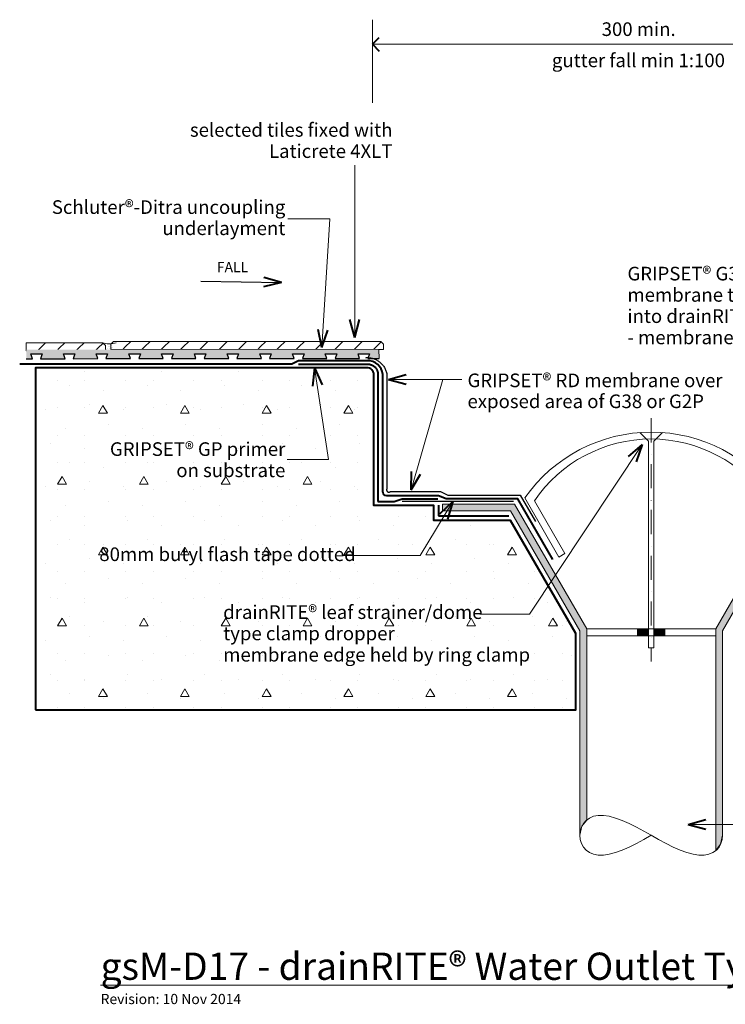
# Model space of a CAD drawing. Extents: x 1472 to 2459, y -3187 to -2465.
# Drawn here: x 1472 to 1990, y -3187 to -2465 of the extents above; entities that cross this region are included whole.
import ezdxf

# ---------------------------------------------------------------- set-up
doc = ezdxf.new("R2010")
doc.units = 0
doc.header["$MEASUREMENT"] = 0
for name, pattern in [('dash', [2000, 1000, -1000]), ('dashed dotted', [33.513888, 17.638888, -8.819444, 0, -7.055556]), ('drawer tray', [1000, 500, -500]), ('Wipeout_Contour', [1000, 0, -1000])]:
    doc.linetypes.add(name, pattern=pattern)
doc.layers.add('gsM-D17 - drainRITE® Water Outlet Type 4 - ring clamped', color=7, linetype='Continuous')
for name, color, linetype, lineweight in [('gsM-D17 - drainRITE® Water Outlet Type 4 - ring clamped_Pen_No__1', 7, 'Continuous', 15), ('gsM-D17 - drainRITE® Water Outlet Type 4 - ring clamped_Pen_No__2', 7, 'Continuous', 25), ('gsM-D17 - drainRITE® Water Outlet Type 4 - ring clamped_Pen_No__25', 8, 'Continuous', 13), ('gsM-D17 - drainRITE® Water Outlet Type 4 - ring clamped_Pen_No__3', 7, 'Continuous', 40)]:
    doc.layers.add(name, color=color, linetype=linetype, lineweight=lineweight)
doc.layers.add('gsM-D17 - drainRITE® Water Outlet Type 4 - ring clamped_Pen_No__26', color=7, linetype='Continuous', lineweight=13, true_color=0x606060)
doc.styles.add('GENERATED_STYLE_1', font='txt')
doc.styles.add('GENERATED_STYLE_2', font='txt')
pattern_1 = [(45, (0, 5), (-1.5909903, 1.5909903), [0, -1.5, 0, -2.25]), (110, (5, 5), (2.1143084, 0.7695453), [0, -1.1, 0, -1.9])]

# ---------------------------------------------------------------- blocks, each defined once
blk = doc.blocks.new('Line_1', base_point=(2011.76, -3055.51))
at = {"layer": 'gsM-D17 - drainRITE® Water Outlet Type 4 - ring clamped_Pen_No__1', "linetype": 'Continuous'}
blk.add_line((2011.76, -3055.51), (1962.44, -3055.51), dxfattribs=at)
at = {"layer": 'gsM-D17 - drainRITE® Water Outlet Type 4 - ring clamped_Pen_No__3', "linetype": 'Continuous'}
for q in [(1975.5, -3052.01), (1975.5, -3059.01)]:
    blk.add_line((1962.44, -3055.51), q, dxfattribs=at)
blk = doc.blocks.new('Line_2', base_point=(1605.2, -2657.02))
at = {"layer": 'gsM-D17 - drainRITE® Water Outlet Type 4 - ring clamped_Pen_No__2', "linetype": 'Continuous'}
blk.add_line((1605.2, -2657.02), (1664.27, -2657.97), dxfattribs=at)
at = {"layer": 'gsM-D17 - drainRITE® Water Outlet Type 4 - ring clamped_Pen_No__3', "linetype": 'Continuous'}
for q in [(1651.16, -2661.26), (1651.27, -2654.26)]:
    blk.add_line((1664.27, -2657.97), q, dxfattribs=at)
blk = doc.blocks.new('Line_4', base_point=(1730.92, -2483.18))
at = {"layer": 'gsM-D17 - drainRITE® Water Outlet Type 4 - ring clamped_Pen_No__1', "linetype": 'Continuous'}
blk.add_line((1730.92, -2483.18), (2134.77, -2483.18), dxfattribs=at)
at = {"layer": 'gsM-D17 - drainRITE® Water Outlet Type 4 - ring clamped_Pen_No__3', "linetype": 'Continuous'}
for p, q in [((1730.92, -2483.18), (1735.92, -2478.18)), ((1730.92, -2483.18), (1735.92, -2488.18)), ((2134.77, -2483.18), (2129.77, -2478.18)), ((2134.77, -2483.18), (2129.77, -2488.18))]:
    blk.add_line(p, q, dxfattribs=at)
blk = doc.blocks.new('Line_6', base_point=(1717.94, -2571.87))
at = {"layer": 'gsM-D17 - drainRITE® Water Outlet Type 4 - ring clamped_Pen_No__1', "linetype": 'Continuous'}
blk.add_line((1717.94, -2571.87), (1717.94, -2698.22), dxfattribs=at)
at = {"layer": 'gsM-D17 - drainRITE® Water Outlet Type 4 - ring clamped_Pen_No__3', "linetype": 'Continuous'}
for q in [(1714.44, -2685.16), (1721.44, -2685.16)]:
    blk.add_line((1717.94, -2698.22), q, dxfattribs=at)
blk = doc.blocks.new('PolyLine_1', base_point=(1809.7, -2901.25))
at = {"layer": 'gsM-D17 - drainRITE® Water Outlet Type 4 - ring clamped_Pen_No__1', "linetype": 'Continuous', "flags": 128}
blk.add_lwpolyline([(1809.7, -2901.25), (1846.07, -2901.25), (1928.63, -2776.72)], dxfattribs=at)
at = {"layer": 'gsM-D17 - drainRITE® Water Outlet Type 4 - ring clamped_Pen_No__3', "linetype": 'Continuous'}
for q in [(1918.49, -2785.67), (1924.33, -2789.54)]:
    blk.add_line((1928.63, -2776.72), q, dxfattribs=at)
blk = doc.blocks.new('PolyLine_4', base_point=(1668.82, -2611.18))
at = {"layer": 'gsM-D17 - drainRITE® Water Outlet Type 4 - ring clamped_Pen_No__1', "linetype": 'Continuous', "flags": 128}
blk.add_lwpolyline([(1668.82, -2611.18), (1699.75, -2611.18), (1693.86, -2705.68)], dxfattribs=at)
at = {"layer": 'gsM-D17 - drainRITE® Water Outlet Type 4 - ring clamped_Pen_No__3', "linetype": 'Continuous'}
for q in [(1691.18, -2692.43), (1698.17, -2692.86)]:
    blk.add_line((1693.86, -2705.68), q, dxfattribs=at)
blk = doc.blocks.new('PolyLine_5', base_point=(1668.43, -2787.87))
at = {"layer": 'gsM-D17 - drainRITE® Water Outlet Type 4 - ring clamped_Pen_No__1', "linetype": 'Continuous', "flags": 128}
blk.add_lwpolyline([(1668.43, -2787.87), (1698.8, -2787.87), (1688.5, -2720.6)], dxfattribs=at)
at = {"layer": 'gsM-D17 - drainRITE® Water Outlet Type 4 - ring clamped_Pen_No__3', "linetype": 'Continuous'}
for q in [(1687.02, -2734.05), (1693.94, -2732.99)]:
    blk.add_line((1688.5, -2720.6), q, dxfattribs=at)
blk = doc.blocks.new('PolyLine_9', base_point=(1796.59, -2729.03))
at = {"layer": 'gsM-D17 - drainRITE® Water Outlet Type 4 - ring clamped_Pen_No__1', "linetype": 'Continuous', "flags": 128}
blk.add_lwpolyline([(1796.59, -2729.03), (1768.38, -2729.03), (1742.69, -2729.03)], dxfattribs=at)
at = {"layer": 'gsM-D17 - drainRITE® Water Outlet Type 4 - ring clamped_Pen_No__3', "linetype": 'Continuous'}
for q in [(1755.75, -2725.53), (1755.75, -2732.53)]:
    blk.add_line((1742.69, -2729.03), q, dxfattribs=at)
blk = doc.blocks.new('PolyLine_10', base_point=(1782.49, -2729.03))
at = {"layer": 'gsM-D17 - drainRITE® Water Outlet Type 4 - ring clamped_Pen_No__1', "linetype": 'Continuous'}
blk.add_line((1782.49, -2729.03), (1759.31, -2810.13), dxfattribs=at)
at = {"layer": 'gsM-D17 - drainRITE® Water Outlet Type 4 - ring clamped_Pen_No__3', "linetype": 'Continuous'}
for q in [(1759.54, -2796.61), (1766.27, -2798.53)]:
    blk.add_line((1759.31, -2810.13), q, dxfattribs=at)
blk = doc.blocks.new('PolyLine_12', base_point=(1709.28, -2858.3))
at = {"layer": 'gsM-D17 - drainRITE® Water Outlet Type 4 - ring clamped_Pen_No__1', "linetype": 'Continuous', "flags": 128}
blk.add_lwpolyline([(1709.28, -2858.3), (1765.81, -2858.3), (1789.82, -2818.54)], dxfattribs=at)
at = {"layer": 'gsM-D17 - drainRITE® Water Outlet Type 4 - ring clamped_Pen_No__3', "linetype": 'Continuous'}
for q in [(1780.07, -2827.91), (1786.07, -2831.53)]:
    blk.add_line((1789.82, -2818.54), q, dxfattribs=at)

msp = doc.modelspace()

# ---------------------------------------------------------------- hatches: boundary and pattern name
at = {"layer": 'gsM-D17 - drainRITE® Water Outlet Type 4 - ring clamped_Pen_No__25', "linetype": 'Continuous'}
h = msp.add_hatch(dxfattribs=at)
h.set_pattern_fill('lightweight_conc_detail', color=256, style=0, pattern_type=2)
h.set_pattern_definition([(0, (0, 0), (0, 103.923), [6.5, -53.5]), (0, (30, 51.96), (0, 103.923), [6.5, -53.5]), (60, (0, 0), (-90, 51.9615), [6.5, -53.5]), (60, (60, 0), (-90, 51.9615), [6.5, -53.5]), (120, (6.5, 0), (90, 51.9615), [6.5, -53.5]), (120, (66.5, 0), (90, 51.9615), [6.5, -53.5]), (0, (0, 10), (0, 20), [0, -20, 0, -30]), (45, (10, 10), (-14.14214, 14.14214), [0, -15, 0, -25])])
h.paths.add_polyline_path([(1483.8188, -2971.5428), (1880.0853, -2971.5428), (1880.0853, -2915.5692), (1832.0618, -2832.5428), (1776.0618, -2832.5428), (1776.0618, -2821.5428), (1731.9156, -2821.5428), (1731.9156, -2725.4523, 0.42942764), (1726.8801, -2720.6038), (1483.8188, -2720.6038)], flags=0)
at = {"layer": 'gsM-D17 - drainRITE® Water Outlet Type 4 - ring clamped_Pen_No__25', "linetype": 'Continuous', "lineweight": 0, "true_color": 0x3f3f3f}
for points in [[(1888.0172, -3052.302), (1888.0172, -2912.1503), (1835.1555, -2820.5911), (1782.2687, -2820.5911), (1782.2687, -2825.5911), (1832.2687, -2825.5911), (1883.0172, -2913.4901), (1883.0172, -3063.4901), (1884.536, -3056.7531)], [(1987.6521, -3063.4901), (1987.6521, -2913.4901), (2038.4006, -2825.5911), (2088.4006, -2825.5911), (2088.4006, -2820.5911), (2035.5139, -2820.5911), (1982.6521, -2912.1503), (1982.6521, -3074.6426), (1986.1898, -3070.1228)], [(1933.3347, -2912.1503), (1925.3347, -2912.1503), (1925.3347, -2917.1503), (1933.3347, -2917.1503)], [(1937.3347, -2912.1503), (1945.3347, -2912.1503), (1945.3347, -2917.1503), (1937.3347, -2917.1503)]]:
    msp.add_hatch(color=250, dxfattribs=at).paths.add_polyline_path(points, flags=0)

# ---------------------------------------------------------------- linework, layer by layer
at = {"layer": 'gsM-D17 - drainRITE® Water Outlet Type 4 - ring clamped_Pen_No__1', "linetype": 'Continuous'}
for p, q in [((1730.9156, -2526.2397), (1730.9156, -2465.1878)), ((1885.5778, -3054.89), (1884.1604, -3057.539)), ((1887.5403, -3052.6168), (1885.5778, -3054.89)), ((1890.0264, -3050.8189), (1887.5403, -3052.6168)), ((1893.0089, -3049.5748), (1890.0264, -3050.8189)), ((1896.4552, -3048.9388), (1893.0089, -3049.5748)), ((1900.3274, -3048.9388), (1896.4552, -3048.9388)), ((1904.5832, -3049.5748), (1900.3274, -3048.9388)), ((1909.1759, -3050.8189), (1904.5832, -3049.5748)), ((1914.0552, -3052.6168), (1909.1759, -3050.8189)), ((1919.1677, -3054.89), (1914.0552, -3052.6168)), ((1924.4572, -3057.539), (1919.1677, -3054.89)), ((1883.3038, -3060.448), (1883.0172, -3063.4901)), ((1884.1604, -3057.539), (1883.3038, -3060.448)), ((1929.866, -3060.448), (1924.4572, -3057.539)), ((1935.3347, -3063.4901), (1929.866, -3060.448)), ((1883.0172, -3063.4901), (1883.3038, -3066.5321)), ((1883.3038, -3066.5321), (1884.1604, -3069.4412)), ((1884.1604, -3069.4412), (1885.5778, -3072.0902)), ((1919.1677, -3072.0902), (1924.4572, -3069.4412)), ((1924.4572, -3069.4412), (1929.866, -3066.5321)), ((1929.866, -3066.5321), (1935.3347, -3063.4901)), ((1940.8033, -3066.5321), (1935.3347, -3063.4901)), ((1946.2121, -3069.4412), (1940.8033, -3066.5321)), ((1951.5016, -3072.0902), (1946.2121, -3069.4412)), ((1986.5089, -3069.4412), (1985.0915, -3072.0902)), ((1987.3655, -3066.5321), (1986.5089, -3069.4412)), ((1987.6521, -3063.4901), (1987.3655, -3066.5321)), ((1885.5778, -3072.0902), (1887.5403, -3074.3633)), ((1887.5403, -3074.3633), (1890.0264, -3076.1612)), ((1890.0264, -3076.1612), (1893.0089, -3077.4054)), ((1904.5832, -3077.4054), (1909.1759, -3076.1612)), ((1909.1759, -3076.1612), (1914.0552, -3074.3633)), ((1914.0552, -3074.3633), (1919.1677, -3072.0902)), ((1956.6141, -3074.3633), (1951.5016, -3072.0902)), ((1961.4934, -3076.1612), (1956.6141, -3074.3633)), ((1966.0861, -3077.4054), (1961.4934, -3076.1612)), ((1980.6429, -3076.1612), (1977.6604, -3077.4054)), ((1983.1291, -3074.3633), (1980.6429, -3076.1612)), ((1985.0915, -3072.0902), (1983.1291, -3074.3633)), ((1893.0089, -3077.4054), (1896.4552, -3078.0413)), ((1896.4552, -3078.0413), (1900.3274, -3078.0413)), ((1900.3274, -3078.0413), (1904.5832, -3077.4054)), ((1970.3419, -3078.0413), (1966.0861, -3077.4054)), ((1974.2141, -3078.0413), (1970.3419, -3078.0413)), ((1977.6604, -3077.4054), (1974.2141, -3078.0413))]:
    msp.add_line(p, q, dxfattribs=at)
at = {"layer": 'gsM-D17 - drainRITE® Water Outlet Type 4 - ring clamped_Pen_No__1', "linetype": 'Continuous', "flags": 128}
msp.add_lwpolyline([(1842.5943, -2816.0116, -0.52007126), (2028.075, -2816.0116), (2003.029, -2859.3924), (1998.6989, -2856.8924), (2021.0199, -2818.2313, 0.53044424), (1849.6494, -2818.2313), (1871.9704, -2856.8924), (1867.6403, -2859.3924)], format="xyb", close=True, dxfattribs=at)
for points in [[(1888.0172, -3052.302), (1888.0172, -2912.1503), (1835.1555, -2820.5911), (1782.2687, -2820.5911), (1782.2687, -2825.5911), (1832.2687, -2825.5911), (1883.0172, -2913.4901), (1883.0172, -3063.4901), (1884.536, -3056.7531)], [(1987.6521, -3063.4901), (1987.6521, -2913.4901), (2038.4006, -2825.5911), (2088.4006, -2825.5911), (2088.4006, -2820.5911), (2035.5139, -2820.5911), (1982.6521, -2912.1503), (1982.6521, -3074.6426), (1986.1898, -3070.1228)], [(1933.3347, -2912.1503), (1925.3347, -2912.1503), (1925.3347, -2917.1503), (1933.3347, -2917.1503)], [(1937.3347, -2912.1503), (1945.3347, -2912.1503), (1945.3347, -2917.1503), (1937.3347, -2917.1503)]]:
    msp.add_lwpolyline(points, close=True, dxfattribs=at)
at = {"layer": 'gsM-D17 - drainRITE® Water Outlet Type 4 - ring clamped_Pen_No__2', "linetype": 'drawer tray', "flags": 128}
msp.add_lwpolyline([(1834.4322, -2818.5428), (1752.6572, -2818.5428)], dxfattribs=at)
at = {"layer": 'gsM-D17 - drainRITE® Water Outlet Type 4 - ring clamped_Pen_No__26', "linetype": 'dashed dotted'}
for p, q in [((1935.3347, -2757.618), (1935.3347, -2936.0537)), ((1933.3347, -2774.4085), (1927.0123, -2768.0861)), ((1937.3347, -2774.4085), (1943.6571, -2768.0861))]:
    msp.add_line(p, q, dxfattribs=at)
at = {"layer": 'gsM-D17 - drainRITE® Water Outlet Type 4 - ring clamped_Pen_No__26', "linetype": 'Continuous'}
for p, q in [((1933.3347, -2774.4085), (1933.3347, -2926.0514)), ((1937.3347, -2774.4085), (1937.3347, -2926.0514)), ((1888.0172, -2912.1503), (1982.6521, -2912.1503)), ((1888.0172, -2917.1503), (1982.6521, -2917.1503)), ((1933.3347, -2926.0514), (1937.3347, -2926.0514))]:
    msp.add_line(p, q, dxfattribs=at)
at = {"layer": 'gsM-D17 - drainRITE® Water Outlet Type 4 - ring clamped_Pen_No__3', "linetype": 'Continuous'}
for p, q in [((1779.2687, -2821.299), (1779.2687, -2829.0775)), ((1779.2687, -2829.0775), (1830.9576, -2829.0775))]:
    msp.add_line(p, q, dxfattribs=at)
at = {"layer": 'gsM-D17 - drainRITE® Water Outlet Type 4 - ring clamped_Pen_No__3', "linetype": 'Continuous', "flags": 128}
msp.add_lwpolyline([(1483.8188, -2971.5428), (1880.0853, -2971.5428), (1880.0853, -2915.5692), (1832.0618, -2832.5428), (1776.0618, -2832.5428), (1776.0618, -2821.5428), (1731.9156, -2821.5428), (1731.9156, -2725.4523, 0.42942764), (1726.8801, -2720.6038), (1483.8188, -2720.6038)], format="xyb", close=True, dxfattribs=at)
at = {"layer": 'gsM-D17 - drainRITE® Water Outlet Type 4 - ring clamped_Pen_No__3', "linetype": 'dash', "flags": 128}
msp.add_lwpolyline([(1676.721, -2717.8667), (1726.8801, -2717.8667, -0.437912), (1734.9156, -2725.4523), (1734.9156, -2818.5428), (1746.9189, -2818.5428), (1752.6687, -2816.6476), (1778.9546, -2816.6476)], format="xyb", dxfattribs=at)

# ---------------------------------------------------------------- block references
at = {"layer": 'gsM-D17 - drainRITE® Water Outlet Type 4 - ring clamped', "linetype": 'Continuous'}
for name, p in [('Line_4', (1730.9156, -2483.1849)), ('Line_2', (1605.1964, -2657.0248)), ('PolyLine_5', (1668.4275, -2787.8749)), ('PolyLine_9', (1796.5896, -2729.0314)), ('PolyLine_10', (1782.4852, -2729.0314)), ('PolyLine_1', (1809.7035, -2901.2521)), ('PolyLine_12', (1709.2823, -2858.3009)), ('Line_1', (2011.7648, -3055.5133))]:
    msp.add_blockref(name, p, dxfattribs=at)

# ---------------------------------------------------------------- texts
at = {"layer": 'gsM-D17 - drainRITE® Water Outlet Type 4 - ring clamped_Pen_No__1', "linetype": 'Continuous', "style": 'GENERATED_STYLE_1'}
for s, insert, char_height, attachment_point in [('{300 min.}', (1899.0156, -2467.1279), 10, 1), ('{gutter fall min 1:100}', (1862.5083, -2503.1448), 10, 7), ('{FALL}', (1616.8226, -2642.9419), 7.5, 1), ('{80mm butyl flash tape dotted}', (1530.6297, -2858.6152), 10, 4), ('{\\LgsM-D17 - drainRITE® Water Outlet Type 4 (conc substrate) - ring clamped}', (1531.5739, -3149.5474), 20, 1), ('{Revision: 10 Nov 2014}', (1531.5739, -3179.8496), 7.5, 1)]:
    msp.add_mtext(s, dxfattribs=dict(at, insert=insert, char_height=char_height, attachment_point=attachment_point))
at = {"layer": 'gsM-D17 - drainRITE® Water Outlet Type 4 - ring clamped_Pen_No__1', "linetype": 'Continuous', "char_height": 10}
for s, insert, attachment_point, line_spacing_factor, style in [('{selected tiles fixed with\\PLaticrete 4XLT}', (1745.579, -2541.0504), 3, 0.93321, 'GENERATED_STYLE_1'), ('{Schluter®-Ditra uncoupling\\Punderlayment}', (1667.0413, -2597.661), 3, 0.930574, 'GENERATED_STYLE_1'), ('\\A1;{\\fArial|b1|i0|c0|p34;GRIPSET\\fArial|b0|i0|c0|p34;® G38 or G2P  \\Pmembrane turned down \\Pinto drainRITE®outlet \\P- membrane held by ring clamp}', (1917.9095, -2674.8492), 4, 0.93556, 'GENERATED_STYLE_2'), ('\\A1;{\\fArial|b1|i0|c0|p34;GRIPSET\\fArial|b0|i0|c0|p34;® RD membrane over \\Pexposed area of G38 or G2P}', (1800.6194, -2724.7686), 1, 0.921422, 'GENERATED_STYLE_2'), ('\\A1;{\\fArial|b1|i0|c0|p34;GRIPSET\\fArial|b0|i0|c0|p34;® GP primer\\Pon substrate}', (1667.0413, -2787.9649), 6, 0.93321, 'GENERATED_STYLE_2'), ('{drainRITE® leaf strainer/dome \\Ptype clamp dropper \\Pmembrane edge held by ring clamp}', (1621.4768, -2894.799), 1, 0.936675, 'GENERATED_STYLE_1')]:
    msp.add_mtext(s, dxfattribs=dict(at, insert=insert, attachment_point=attachment_point, line_spacing_factor=line_spacing_factor, style=style))

# ---------------------------------------------------------------- wipeouts: each hides what was drawn before it
at = {"color": 254, "linetype": 'Wipeout_Contour', "lineweight": 0, "ltscale": 18977.754248}
msp.add_wipeout([(1737.01, -2701.1878), (1541.0582, -2701.1878), (1539.0582, -2703.1878), (1539.0582, -2707.1848), (1739.0102, -2707.1797), (1739.01, -2703.3194)], dxfattribs=at).dxf.layer = 'gsM-D17 - drainRITE® Water Outlet Type 4 - ring clamped'
at = {"color": 254, "linetype": 'Wipeout_Contour', "lineweight": 0, "ltscale": 15493.089761}
msp.add_wipeout([(1533.0587, -2702.1301), (1477.0381, -2702.1301), (1477.0381, -2708.1235), (1535.0588, -2708.122), (1535.0587, -2704.2617)], dxfattribs=at).dxf.layer = 'gsM-D17 - drainRITE® Water Outlet Type 4 - ring clamped'

# ---------------------------------------------------------------- next in the draw order: hatches: boundary and pattern name
at = {"layer": 'gsM-D17 - drainRITE® Water Outlet Type 4 - ring clamped_Pen_No__1', "linetype": 'Continuous'}
h = msp.add_hatch(dxfattribs=at)
h.set_pattern_fill('Panel_Fill', color=256, style=0, pattern_type=2)
h.set_pattern_definition([(45, (1599.196, -2698.185), (-7.0711, 7.0711), [10, 0])])
h.paths.add_polyline_path([(1737.01, -2701.1878), (1541.0582, -2701.1878), (1539.0582, -2703.1878), (1539.0582, -2707.1848), (1739.0102, -2707.1797), (1739.01, -2703.3194)], flags=0)
h = msp.add_hatch(dxfattribs=at)
h.set_pattern_fill('Panel_Fill', color=256, style=0, pattern_type=2)
h.set_pattern_definition([(45, (1395.244, -2699.127), (-7.0711, 7.0711), [10, 0])])
h.paths.add_polyline_path([(1533.0587, -2702.1301), (1477.0381, -2702.1301), (1477.0381, -2708.1235), (1535.0588, -2708.122), (1535.0587, -2704.2617)], flags=0)
at = {"layer": 'gsM-D17 - drainRITE® Water Outlet Type 4 - ring clamped_Pen_No__26', "linetype": 'Continuous'}
h = msp.add_hatch(dxfattribs=at)
h.set_pattern_fill('plaster_detail', color=256, style=0, pattern_type=2)
h.set_pattern_definition(pattern_1)
h.paths.add_polyline_path([(1535.0588, -2708.122), (1541.1675, -2707.9457), (1541.0574, -2704.1301), (1543.0574, -2702.1301, -0.15488273), (1533.0587, -2702.1301), (1534.9487, -2704.3064)], flags=0)

# ---------------------------------------------------------------- next in the draw order: linework, layer by layer
at = {"layer": 'gsM-D17 - drainRITE® Water Outlet Type 4 - ring clamped_Pen_No__1', "linetype": 'Continuous', "flags": 128}
for points in [[(1737.01, -2701.1878), (1541.0582, -2701.1878), (1539.0582, -2703.1878), (1539.0582, -2707.1848), (1739.0102, -2707.1797), (1739.01, -2703.3194)], [(1533.0587, -2702.1301), (1477.0381, -2702.1301), (1477.0381, -2708.1235), (1535.0588, -2708.122), (1535.0587, -2704.2617)]]:
    msp.add_lwpolyline(points, close=True, dxfattribs=at)
at = {"layer": 'gsM-D17 - drainRITE® Water Outlet Type 4 - ring clamped_Pen_No__1', "linetype": 'Continuous'}
msp.add_arc((1538.058, -2686.3781), 16.5263, 252.3916573, 287.6083427, dxfattribs=at)

# ---------------------------------------------------------------- next in the draw order: block references
at = {"layer": 'gsM-D17 - drainRITE® Water Outlet Type 4 - ring clamped', "linetype": 'Continuous'}
msp.add_blockref('Line_6', (1717.9437, -2571.8723), dxfattribs=at)

# ---------------------------------------------------------------- next in the draw order: wipeouts: each hides what was drawn before it
at = {"color": 254, "linetype": 'Wipeout_Contour', "lineweight": 0, "ltscale": 151299.659483}
msp.add_wipeout([(1735.7092, -2707.1789), (1477.0381, -2707.1789), (1477.0381, -2713.8539), (1481.5247, -2713.8538), (1480.3245, -2710.2536), (1488.7251, -2710.2533), (1487.5251, -2713.8536), (1505.5264, -2713.8531), (1504.3262, -2710.2529), (1512.7268, -2710.2527), (1511.5659, -2713.7356), (1529.528, -2713.8525), (1528.3278, -2710.2523), (1536.7284, -2710.252), (1535.5284, -2713.8523), (1553.5297, -2713.8518), (1552.3295, -2710.2516), (1560.7301, -2710.2514), (1559.5301, -2713.8516), (1577.5313, -2713.8512), (1576.3312, -2710.2509), (1584.7317, -2710.2507), (1583.5318, -2713.851), (1601.533, -2713.8505), (1600.3328, -2710.2503), (1608.7334, -2710.2501), (1607.5334, -2713.8503), (1625.5347, -2713.8498), (1624.3345, -2710.2496), (1632.7351, -2710.2494), (1631.5351, -2713.8497), (1649.5363, -2713.8492), (1648.3361, -2710.249), (1656.7367, -2710.2487), (1655.5367, -2713.849), (1673.538, -2713.8485), (1672.3378, -2710.2483), (1680.7384, -2710.2481), (1679.6036, -2713.6528), (1697.5396, -2713.8479), (1696.3395, -2710.2477), (1704.74, -2710.2474), (1703.6249, -2713.5932), (1721.5413, -2713.8472), (1720.3411, -2710.247), (1728.7417, -2710.2468), (1727.5417, -2713.8471), (1735.9016, -2713.8468)], dxfattribs=at).dxf.layer = 'gsM-D17 - drainRITE® Water Outlet Type 4 - ring clamped'

# ---------------------------------------------------------------- next in the draw order: hatches: boundary and pattern name
at = {"layer": 'gsM-D17 - drainRITE® Water Outlet Type 4 - ring clamped_Pen_No__26', "linetype": 'Continuous'}
h = msp.add_hatch(dxfattribs=at)
h.set_pattern_fill('plaster_detail', color=256, style=0, pattern_type=2)
h.set_pattern_definition(pattern_1)
h.paths.add_polyline_path([(1735.7092, -2707.1789), (1477.0381, -2707.1789), (1477.0381, -2713.8539), (1481.5247, -2713.8538), (1480.3245, -2710.2536), (1488.7251, -2710.2533), (1487.5251, -2713.8536), (1505.5264, -2713.8531), (1504.3262, -2710.2529), (1512.7268, -2710.2527), (1511.5659, -2713.7356), (1529.528, -2713.8525), (1528.3278, -2710.2523), (1536.7284, -2710.252), (1535.5284, -2713.8523), (1553.5297, -2713.8518), (1552.3295, -2710.2516), (1560.7301, -2710.2514), (1559.5301, -2713.8516), (1577.5313, -2713.8512), (1576.3312, -2710.2509), (1584.7317, -2710.2507), (1583.5318, -2713.851), (1601.533, -2713.8505), (1600.3328, -2710.2503), (1608.7334, -2710.2501), (1607.5334, -2713.8503), (1625.5347, -2713.8498), (1624.3345, -2710.2496), (1632.7351, -2710.2494), (1631.5351, -2713.8497), (1649.5363, -2713.8492), (1648.3361, -2710.249), (1656.7367, -2710.2487), (1655.5367, -2713.849), (1673.538, -2713.8485), (1672.3378, -2710.2483), (1680.7384, -2710.2481), (1679.6036, -2713.6528), (1697.5396, -2713.8479), (1696.3395, -2710.2477), (1704.74, -2710.2474), (1703.6249, -2713.5932), (1721.5413, -2713.8472), (1720.3411, -2710.247), (1728.7417, -2710.2468), (1727.5417, -2713.8471), (1735.9016, -2713.8468)], flags=0)

# ---------------------------------------------------------------- next in the draw order: linework, layer by layer
at = {"layer": 'gsM-D17 - drainRITE® Water Outlet Type 4 - ring clamped_Pen_No__1', "linetype": 'Continuous'}
msp.add_line((1735.9016, -2713.8468), (1735.7092, -2707.1789), dxfattribs=at)
at = {"layer": 'gsM-D17 - drainRITE® Water Outlet Type 4 - ring clamped_Pen_No__2', "linetype": 'Continuous', "flags": 128}
msp.add_lwpolyline([(1477.0381, -2713.8539), (1481.5247, -2713.8538), (1480.3245, -2710.2536), (1488.7251, -2710.2533), (1487.5251, -2713.8536), (1505.5264, -2713.8531), (1504.3262, -2710.2529), (1512.7268, -2710.2527), (1511.5268, -2713.853), (1529.528, -2713.8525), (1528.3278, -2710.2523), (1536.7284, -2710.252), (1535.5284, -2713.8523), (1553.5297, -2713.8518), (1552.3295, -2710.2516), (1560.7301, -2710.2514), (1559.5301, -2713.8516), (1577.5313, -2713.8512), (1576.3312, -2710.2509), (1584.7317, -2710.2507), (1583.5318, -2713.851), (1601.533, -2713.8505), (1600.3328, -2710.2503), (1608.7334, -2710.2501), (1607.5334, -2713.8503), (1625.5347, -2713.8498), (1624.3345, -2710.2496), (1632.7351, -2710.2494), (1631.5351, -2713.8497), (1649.5363, -2713.8492), (1648.3361, -2710.249), (1656.7367, -2710.2487), (1655.5367, -2713.849), (1673.538, -2713.8485), (1672.3378, -2710.2483), (1680.7384, -2710.2481), (1679.5384, -2713.8484), (1697.5396, -2713.8479), (1696.3395, -2710.2477), (1704.74, -2710.2474), (1703.5401, -2713.8477), (1721.5413, -2713.8472), (1720.3411, -2710.247), (1728.7417, -2710.2468), (1727.5417, -2713.8471), (1735.9016, -2713.8468)], dxfattribs=at)
at = {"layer": 'gsM-D17 - drainRITE® Water Outlet Type 4 - ring clamped_Pen_No__2', "linetype": 'drawer tray', "flags": 128}
msp.add_lwpolyline([(1725.9653, -2713.1443, -0.39586295), (1741.4825, -2725.4523), (1741.4825, -2809.3803, 0.80356693), (1744.048, -2811.3803), (1780.7202, -2811.3803), (1786.2133, -2813.996), (1839.302, -2813.996), (1850.5288, -2833.3077)], format="xyb", dxfattribs=at)
at = {"layer": 'gsM-D17 - drainRITE® Water Outlet Type 4 - ring clamped_Pen_No__3', "linetype": 'Continuous', "flags": 128}
msp.add_lwpolyline([(1863.293, -2861.1816), (1837.5813, -2816.6476), (1785.0362, -2816.6476), (1779.4451, -2814.3803), (1741.4825, -2814.3803, -0.41421356), (1738.4825, -2811.3803), (1738.4825, -2725.4523, 0.41421356), (1726.8801, -2715.3803), (1676.721, -2715.3803), (1671.721, -2717.8667), (1472.2544, -2717.8667)], format="xyb", dxfattribs=at)

# ---------------------------------------------------------------- next in the draw order: block references
at = {"layer": 'gsM-D17 - drainRITE® Water Outlet Type 4 - ring clamped', "linetype": 'Continuous'}
msp.add_blockref('PolyLine_4', (1668.8188, -2611.1792), dxfattribs=at)

doc.saveas('drawing.dxf')
